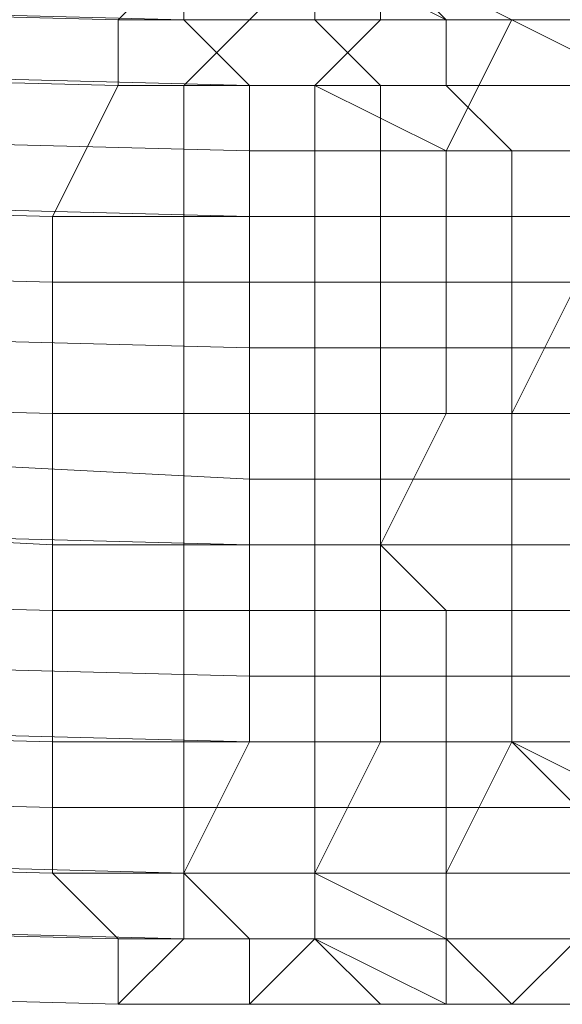
# Model space of a CAD drawing. Units: inches. Extents: x 22727 to 33138, y -4671 to 5129.
# Drawn here: x 26001 to 26034, y 1859 to 1918 of the extents above; entities that cross this region are included whole.
import ezdxf

# ---------------------------------------------------------------- set-up
doc = ezdxf.new("R2010")
doc.units = ezdxf.units.IN
doc.header["$MEASUREMENT"] = 0
doc.layers.add('МАФЫ НАШИ', color=250, linetype='Continuous', lineweight=25)

# ---------------------------------------------------------------- blocks, each defined once
blk = doc.blocks.new('гншщопрпр')
at = {"layer": 'МАФЫ НАШИ', "lineweight": 13}
for points in [[(26007.301, 1917.59), (25855.619, 1921.48), (26007.301, 1917.59), (25855.619, 1921.48), (25859.508, 1925.369), (26011.19, 1921.48)], [(26007.301, 1917.59), (25855.619, 1921.48), (26007.301, 1917.59), (25855.619, 1921.48), (25859.508, 1925.369), (26011.19, 1921.48)], [(26011.19, 1921.48), (25859.508, 1925.369), (26011.19, 1921.48), (25859.508, 1925.369), (25859.508, 1921.48), (26011.19, 1917.59)], [(26011.19, 1921.48), (25859.508, 1925.369), (26011.19, 1921.48), (25859.508, 1925.369), (25859.508, 1921.48), (26011.19, 1917.59)], [(26007.301, 1913.701), (25851.73, 1917.59), (25855.619, 1921.48), (26007.301, 1917.59)], [(26007.301, 1913.701), (25851.73, 1917.59), (25855.619, 1921.48), (26007.301, 1917.59)], [(26011.19, 1917.59), (25859.508, 1921.48), (25863.397, 1917.59), (26015.079, 1913.701)], [(26011.19, 1917.59), (25859.508, 1921.48), (25863.397, 1917.59), (26015.079, 1913.701)], [(26015.079, 1917.59), (26007.301, 1917.59), (26015.079, 1917.59), (26007.301, 1917.59), (26011.19, 1921.48), (26018.969, 1921.48)], [(26015.079, 1917.59), (26007.301, 1917.59), (26015.079, 1917.59), (26007.301, 1917.59), (26011.19, 1921.48), (26018.969, 1921.48)], [(26018.969, 1921.48), (26011.19, 1921.48), (26018.969, 1921.48), (26011.19, 1921.48), (26011.19, 1917.59), (26018.969, 1917.59)], [(26018.969, 1921.48), (26011.19, 1921.48), (26018.969, 1921.48), (26011.19, 1921.48), (26011.19, 1917.59), (26018.969, 1917.59)], [(26022.858, 1917.59), (26015.079, 1917.59), (26022.858, 1917.59), (26015.079, 1917.59), (26018.969, 1921.48), (26022.858, 1921.48)], [(26022.858, 1917.59), (26015.079, 1917.59), (26022.858, 1917.59), (26015.079, 1917.59), (26018.969, 1921.48), (26022.858, 1921.48)], [(26022.858, 1921.48), (26018.969, 1921.48), (26026.747, 1917.59)], [(26026.747, 1917.59), (26018.969, 1921.48), (26018.969, 1917.59), (26026.747, 1917.59), (26018.969, 1917.59), (26022.858, 1913.701), (26026.747, 1913.701)], [(26022.858, 1921.48), (26018.969, 1921.48), (26026.747, 1917.59)], [(26026.747, 1917.59), (26018.969, 1921.48), (26018.969, 1917.59), (26026.747, 1917.59), (26018.969, 1917.59), (26022.858, 1913.701), (26026.747, 1913.701)], [(26030.637, 1917.59), (26022.858, 1917.59), (26030.637, 1917.59), (26022.858, 1917.59), (26022.858, 1921.48), (26030.637, 1917.59), (26022.858, 1921.48), (26026.747, 1917.59), (26034.526, 1917.59)], [(26030.637, 1917.59), (26022.858, 1917.59), (26030.637, 1917.59), (26022.858, 1917.59), (26022.858, 1921.48), (26030.637, 1917.59), (26022.858, 1921.48), (26026.747, 1917.59), (26034.526, 1917.59)], [(26003.412, 1905.923), (25851.73, 1909.812), (25851.73, 1917.59), (26007.301, 1913.701)], [(26003.412, 1905.923), (25851.73, 1909.812), (25851.73, 1917.59), (26007.301, 1913.701)], [(26015.079, 1913.701), (25863.397, 1917.59), (25863.397, 1913.701), (26015.079, 1909.812)], [(26015.079, 1913.701), (25863.397, 1917.59), (25863.397, 1913.701), (26015.079, 1909.812)], [(26011.19, 1913.701), (26007.301, 1913.701), (26007.301, 1917.59), (26015.079, 1917.59)], [(26011.19, 1913.701), (26007.301, 1913.701), (26007.301, 1917.59), (26015.079, 1917.59)], [(26018.969, 1913.701), (26011.19, 1913.701), (26015.079, 1917.59), (26022.858, 1917.59)], [(26018.969, 1917.59), (26011.19, 1917.59), (26015.079, 1913.701), (26022.858, 1913.701)], [(26018.969, 1913.701), (26011.19, 1913.701), (26015.079, 1917.59), (26022.858, 1917.59)], [(26018.969, 1917.59), (26011.19, 1917.59), (26015.079, 1913.701), (26022.858, 1913.701)], [(26026.747, 1909.812), (26018.969, 1913.701), (26022.858, 1917.59), (26030.637, 1917.59)], [(26026.747, 1909.812), (26018.969, 1913.701), (26022.858, 1917.59), (26030.637, 1917.59)], [(26034.526, 1909.812), (26026.747, 1909.812), (26030.637, 1917.59), (26038.415, 1913.701)], [(26034.526, 1917.59), (26026.747, 1917.59), (26034.526, 1917.59), (26026.747, 1917.59), (26026.747, 1913.701), (26034.526, 1913.701)], [(26034.526, 1909.812), (26026.747, 1909.812), (26030.637, 1917.59), (26038.415, 1913.701)], [(26034.526, 1917.59), (26026.747, 1917.59), (26034.526, 1917.59), (26026.747, 1917.59), (26026.747, 1913.701), (26034.526, 1913.701)], [(26038.415, 1913.701), (26030.637, 1917.59), (26038.415, 1917.59)], [(26038.415, 1917.59), (26030.637, 1917.59), (26038.415, 1917.59), (26030.637, 1917.59), (26034.526, 1917.59), (26042.304, 1917.59)], [(26038.415, 1913.701), (26030.637, 1917.59), (26038.415, 1917.59)], [(26038.415, 1917.59), (26030.637, 1917.59), (26038.415, 1917.59), (26030.637, 1917.59), (26034.526, 1917.59), (26042.304, 1917.59)], [(26015.079, 1909.812), (25863.397, 1913.701), (25863.397, 1909.812), (26015.079, 1905.923)], [(26015.079, 1909.812), (25863.397, 1913.701), (25863.397, 1909.812), (26015.079, 1905.923)], [(26011.19, 1905.923), (26003.412, 1905.923), (26007.301, 1913.701), (26011.19, 1913.701)], [(26011.19, 1905.923), (26003.412, 1905.923), (26007.301, 1913.701), (26011.19, 1913.701)], [(26018.969, 1905.923), (26011.19, 1905.923), (26011.19, 1913.701), (26018.969, 1913.701)], [(26018.969, 1905.923), (26011.19, 1905.923), (26011.19, 1913.701), (26018.969, 1913.701)], [(26022.858, 1913.701), (26015.079, 1913.701), (26015.079, 1909.812), (26022.858, 1909.812)], [(26022.858, 1913.701), (26015.079, 1913.701), (26015.079, 1909.812), (26022.858, 1909.812)], [(26026.747, 1905.923), (26018.969, 1905.923), (26018.969, 1913.701), (26026.747, 1909.812)], [(26026.747, 1905.923), (26018.969, 1905.923), (26018.969, 1913.701), (26026.747, 1909.812)], [(26026.747, 1913.701), (26022.858, 1913.701), (26022.858, 1909.812), (26030.637, 1909.812)], [(26026.747, 1913.701), (26022.858, 1913.701), (26022.858, 1909.812), (26030.637, 1909.812)], [(26034.526, 1913.701), (26026.747, 1913.701), (26030.637, 1909.812), (26038.415, 1909.812)], [(26034.526, 1913.701), (26026.747, 1913.701), (26030.637, 1909.812), (26038.415, 1909.812)], [(26003.412, 1902.033), (25851.73, 1905.923), (25851.73, 1909.812), (26003.412, 1905.923)], [(26003.412, 1902.033), (25851.73, 1905.923), (25851.73, 1909.812), (26003.412, 1905.923)], [(26015.079, 1905.923), (25863.397, 1909.812), (25863.397, 1902.033), (26015.079, 1898.144)], [(26015.079, 1905.923), (25863.397, 1909.812), (25863.397, 1902.033), (26015.079, 1898.144)], [(26022.858, 1909.812), (26015.079, 1909.812), (26015.079, 1905.923), (26022.858, 1905.923)], [(26022.858, 1909.812), (26015.079, 1909.812), (26015.079, 1905.923), (26022.858, 1905.923)], [(26030.637, 1909.812), (26022.858, 1909.812), (26022.858, 1905.923), (26030.637, 1905.923)], [(26030.637, 1909.812), (26022.858, 1909.812), (26022.858, 1905.923), (26030.637, 1905.923)], [(26034.526, 1905.923), (26026.747, 1905.923), (26026.747, 1909.812), (26034.526, 1909.812)], [(26034.526, 1905.923), (26026.747, 1905.923), (26026.747, 1909.812), (26034.526, 1909.812)], [(26038.415, 1909.812), (26030.637, 1909.812), (26030.637, 1905.923), (26038.415, 1905.923)], [(26038.415, 1909.812), (26030.637, 1909.812), (26030.637, 1905.923), (26038.415, 1905.923)], [(26003.412, 1894.255), (25851.73, 1898.144), (25851.73, 1905.923), (26003.412, 1902.033)], [(26003.412, 1894.255), (25851.73, 1898.144), (25851.73, 1905.923), (26003.412, 1902.033)], [(26011.19, 1902.033), (26003.412, 1902.033), (26003.412, 1905.923), (26011.19, 1905.923)], [(26011.19, 1902.033), (26003.412, 1902.033), (26003.412, 1905.923), (26011.19, 1905.923)], [(26018.969, 1902.033), (26011.19, 1902.033), (26011.19, 1905.923), (26018.969, 1905.923)], [(26018.969, 1902.033), (26011.19, 1902.033), (26011.19, 1905.923), (26018.969, 1905.923)], [(26022.858, 1905.923), (26015.079, 1905.923), (26015.079, 1898.144), (26022.858, 1898.144)], [(26022.858, 1905.923), (26015.079, 1905.923), (26015.079, 1898.144), (26022.858, 1898.144)], [(26026.747, 1902.033), (26018.969, 1902.033), (26018.969, 1905.923), (26026.747, 1905.923)], [(26026.747, 1902.033), (26018.969, 1902.033), (26018.969, 1905.923), (26026.747, 1905.923)], [(26030.637, 1905.923), (26022.858, 1905.923), (26022.858, 1898.144), (26030.637, 1898.144)], [(26030.637, 1905.923), (26022.858, 1905.923), (26022.858, 1898.144), (26030.637, 1898.144)], [(26034.526, 1902.033), (26026.747, 1902.033), (26026.747, 1905.923), (26034.526, 1905.923)], [(26034.526, 1902.033), (26026.747, 1902.033), (26026.747, 1905.923), (26034.526, 1905.923)], [(26038.415, 1905.923), (26030.637, 1905.923), (26030.637, 1898.144), (26038.415, 1898.144)], [(26038.415, 1905.923), (26030.637, 1905.923), (26030.637, 1898.144), (26038.415, 1898.144)], [(26015.079, 1898.144), (25863.397, 1902.033), (25863.397, 1898.144), (26015.079, 1890.365)], [(26015.079, 1898.144), (25863.397, 1902.033), (25863.397, 1898.144), (26015.079, 1890.365)], [(26011.19, 1894.255), (26003.412, 1894.255), (26003.412, 1902.033), (26011.19, 1902.033)], [(26011.19, 1894.255), (26003.412, 1894.255), (26003.412, 1902.033), (26011.19, 1902.033)], [(26018.969, 1894.255), (26011.19, 1894.255), (26011.19, 1902.033), (26018.969, 1902.033)], [(26018.969, 1894.255), (26011.19, 1894.255), (26011.19, 1902.033), (26018.969, 1902.033)], [(26026.747, 1894.255), (26018.969, 1894.255), (26018.969, 1902.033), (26026.747, 1902.033)], [(26026.747, 1894.255), (26018.969, 1894.255), (26018.969, 1902.033), (26026.747, 1902.033)], [(26030.637, 1894.255), (26026.747, 1894.255), (26026.747, 1902.033), (26034.526, 1902.033)], [(26030.637, 1894.255), (26026.747, 1894.255), (26026.747, 1902.033), (26034.526, 1902.033)], [(26038.415, 1894.255), (26030.637, 1894.255), (26034.526, 1902.033), (26038.415, 1902.033)], [(26038.415, 1894.255), (26030.637, 1894.255), (26034.526, 1902.033), (26038.415, 1902.033)], [(26003.412, 1886.476), (25851.73, 1894.255), (25851.73, 1898.144), (26003.412, 1894.255)], [(26003.412, 1886.476), (25851.73, 1894.255), (25851.73, 1898.144), (26003.412, 1894.255)], [(26015.079, 1890.365), (25863.397, 1898.144), (25863.397, 1890.365), (26015.079, 1886.476)], [(26015.079, 1890.365), (25863.397, 1898.144), (25863.397, 1890.365), (26015.079, 1886.476)], [(26022.858, 1898.144), (26015.079, 1898.144), (26015.079, 1890.365), (26022.858, 1890.365)], [(26022.858, 1898.144), (26015.079, 1898.144), (26015.079, 1890.365), (26022.858, 1890.365)], [(26030.637, 1898.144), (26022.858, 1898.144), (26022.858, 1890.365), (26030.637, 1890.365)], [(26030.637, 1898.144), (26022.858, 1898.144), (26022.858, 1890.365), (26030.637, 1890.365)], [(26038.415, 1898.144), (26030.637, 1898.144), (26030.637, 1890.365), (26038.415, 1890.365)], [(26038.415, 1898.144), (26030.637, 1898.144), (26030.637, 1890.365), (26038.415, 1890.365)], [(26003.412, 1882.587), (25851.73, 1886.476), (25851.73, 1894.255), (26003.412, 1886.476)], [(26003.412, 1882.587), (25851.73, 1886.476), (25851.73, 1894.255), (26003.412, 1886.476)], [(26011.19, 1886.476), (26003.412, 1886.476), (26003.412, 1894.255), (26011.19, 1894.255)], [(26011.19, 1886.476), (26003.412, 1886.476), (26003.412, 1894.255), (26011.19, 1894.255)], [(26018.969, 1886.476), (26011.19, 1886.476), (26011.19, 1894.255), (26018.969, 1894.255)], [(26018.969, 1886.476), (26011.19, 1886.476), (26011.19, 1894.255), (26018.969, 1894.255)], [(26022.858, 1886.476), (26018.969, 1886.476), (26018.969, 1894.255), (26026.747, 1894.255)], [(26022.858, 1886.476), (26018.969, 1886.476), (26018.969, 1894.255), (26026.747, 1894.255)], [(26030.637, 1886.476), (26022.858, 1886.476), (26026.747, 1894.255), (26030.637, 1894.255)], [(26030.637, 1886.476), (26022.858, 1886.476), (26026.747, 1894.255), (26030.637, 1894.255)], [(26038.415, 1886.476), (26030.637, 1886.476), (26030.637, 1894.255), (26038.415, 1894.255)], [(26038.415, 1886.476), (26030.637, 1886.476), (26030.637, 1894.255), (26038.415, 1894.255)], [(26015.079, 1886.476), (25863.397, 1890.365), (25863.397, 1882.587), (26015.079, 1878.698)], [(26015.079, 1886.476), (25863.397, 1890.365), (25863.397, 1882.587), (26015.079, 1878.698)], [(26022.858, 1890.365), (26015.079, 1890.365), (26015.079, 1886.476), (26022.858, 1886.476)], [(26022.858, 1890.365), (26015.079, 1890.365), (26015.079, 1886.476), (26022.858, 1886.476)], [(26030.637, 1890.365), (26022.858, 1890.365), (26022.858, 1886.476), (26030.637, 1886.476)], [(26030.637, 1890.365), (26022.858, 1890.365), (26022.858, 1886.476), (26030.637, 1886.476)], [(26038.415, 1890.365), (26030.637, 1890.365), (26030.637, 1886.476), (26038.415, 1886.476)], [(26038.415, 1890.365), (26030.637, 1890.365), (26030.637, 1886.476), (26038.415, 1886.476)], [(26003.412, 1874.808), (25851.73, 1878.698), (25851.73, 1886.476), (26003.412, 1882.587)], [(26003.412, 1874.808), (25851.73, 1878.698), (25851.73, 1886.476), (26003.412, 1882.587)], [(26011.19, 1882.587), (26003.412, 1882.587), (26003.412, 1886.476), (26011.19, 1886.476)], [(26011.19, 1882.587), (26003.412, 1882.587), (26003.412, 1886.476), (26011.19, 1886.476)], [(26018.969, 1882.587), (26011.19, 1882.587), (26011.19, 1886.476), (26018.969, 1886.476)], [(26018.969, 1882.587), (26011.19, 1882.587), (26011.19, 1886.476), (26018.969, 1886.476)], [(26022.858, 1886.476), (26015.079, 1886.476), (26015.079, 1878.698), (26022.858, 1878.698)], [(26022.858, 1886.476), (26015.079, 1886.476), (26015.079, 1878.698), (26022.858, 1878.698)], [(26026.747, 1882.587), (26018.969, 1882.587), (26018.969, 1886.476), (26022.858, 1886.476)], [(26026.747, 1882.587), (26018.969, 1882.587), (26018.969, 1886.476), (26022.858, 1886.476)], [(26030.637, 1882.587), (26026.747, 1882.587), (26022.858, 1886.476), (26030.637, 1886.476)], [(26030.637, 1886.476), (26022.858, 1886.476), (26022.858, 1878.698), (26030.637, 1878.698)], [(26030.637, 1882.587), (26026.747, 1882.587), (26022.858, 1886.476), (26030.637, 1886.476)], [(26030.637, 1886.476), (26022.858, 1886.476), (26022.858, 1878.698), (26030.637, 1878.698)], [(26038.415, 1882.587), (26030.637, 1882.587), (26030.637, 1886.476), (26038.415, 1886.476)], [(26038.415, 1886.476), (26030.637, 1886.476), (26030.637, 1878.698), (26038.415, 1878.698)], [(26038.415, 1882.587), (26030.637, 1882.587), (26030.637, 1886.476), (26038.415, 1886.476)], [(26038.415, 1886.476), (26030.637, 1886.476), (26030.637, 1878.698), (26038.415, 1878.698)], [(26015.079, 1878.698), (25863.397, 1882.587), (25863.397, 1878.698), (26015.079, 1874.808)], [(26015.079, 1878.698), (25863.397, 1882.587), (25863.397, 1878.698), (26015.079, 1874.808)], [(26011.19, 1874.808), (26003.412, 1874.808), (26003.412, 1882.587), (26011.19, 1882.587)], [(26011.19, 1874.808), (26003.412, 1874.808), (26003.412, 1882.587), (26011.19, 1882.587)], [(26018.969, 1874.808), (26011.19, 1874.808), (26011.19, 1882.587), (26018.969, 1882.587)], [(26018.969, 1874.808), (26011.19, 1874.808), (26011.19, 1882.587), (26018.969, 1882.587)], [(26026.747, 1874.808), (26018.969, 1874.808), (26018.969, 1882.587), (26026.747, 1882.587)], [(26026.747, 1874.808), (26018.969, 1874.808), (26018.969, 1882.587), (26026.747, 1882.587)], [(26030.637, 1874.808), (26026.747, 1874.808), (26026.747, 1882.587), (26030.637, 1882.587)], [(26030.637, 1874.808), (26026.747, 1874.808), (26026.747, 1882.587), (26030.637, 1882.587)], [(26038.415, 1874.808), (26030.637, 1874.808), (26030.637, 1882.587), (26038.415, 1882.587)], [(26038.415, 1874.808), (26030.637, 1874.808), (26030.637, 1882.587), (26038.415, 1882.587)], [(26003.412, 1870.919), (25851.73, 1874.808), (25851.73, 1878.698), (26003.412, 1874.808)], [(26003.412, 1870.919), (25851.73, 1874.808), (25851.73, 1878.698), (26003.412, 1874.808)], [(26015.079, 1874.808), (25863.397, 1878.698), (25863.397, 1870.919), (26011.19, 1867.03)], [(26015.079, 1874.808), (25863.397, 1878.698), (25863.397, 1870.919), (26011.19, 1867.03)], [(26022.858, 1878.698), (26015.079, 1878.698), (26015.079, 1874.808), (26022.858, 1874.808)], [(26022.858, 1878.698), (26015.079, 1878.698), (26015.079, 1874.808), (26022.858, 1874.808)], [(26030.637, 1878.698), (26022.858, 1878.698), (26022.858, 1874.808), (26030.637, 1874.808)], [(26030.637, 1878.698), (26022.858, 1878.698), (26022.858, 1874.808), (26030.637, 1874.808)], [(26038.415, 1878.698), (26030.637, 1878.698), (26030.637, 1874.808), (26038.415, 1870.919)], [(26038.415, 1878.698), (26030.637, 1878.698), (26030.637, 1874.808), (26038.415, 1870.919)], [(26003.412, 1867.03), (25851.73, 1870.919), (25851.73, 1874.808), (26003.412, 1870.919)], [(26003.412, 1867.03), (25851.73, 1870.919), (25851.73, 1874.808), (26003.412, 1870.919)], [(26011.19, 1870.919), (26003.412, 1870.919), (26003.412, 1874.808), (26011.19, 1874.808)], [(26011.19, 1870.919), (26003.412, 1870.919), (26003.412, 1874.808), (26011.19, 1874.808)], [(26018.969, 1870.919), (26011.19, 1870.919), (26011.19, 1874.808), (26018.969, 1874.808)], [(26022.858, 1874.808), (26015.079, 1874.808), (26011.19, 1867.03), (26018.969, 1867.03)], [(26018.969, 1870.919), (26011.19, 1870.919), (26011.19, 1874.808), (26018.969, 1874.808)], [(26022.858, 1874.808), (26015.079, 1874.808), (26011.19, 1867.03), (26018.969, 1867.03)], [(26026.747, 1870.919), (26018.969, 1870.919), (26018.969, 1874.808), (26026.747, 1874.808)], [(26030.637, 1874.808), (26022.858, 1874.808), (26018.969, 1867.03), (26026.747, 1867.03)], [(26026.747, 1870.919), (26018.969, 1870.919), (26018.969, 1874.808), (26026.747, 1874.808)], [(26030.637, 1874.808), (26022.858, 1874.808), (26018.969, 1867.03), (26026.747, 1867.03)], [(26034.526, 1870.919), (26026.747, 1870.919), (26026.747, 1874.808), (26030.637, 1874.808)], [(26038.415, 1870.919), (26030.637, 1874.808), (26026.747, 1867.03), (26034.526, 1867.03)], [(26034.526, 1870.919), (26026.747, 1870.919), (26026.747, 1874.808), (26030.637, 1874.808)], [(26038.415, 1870.919), (26030.637, 1874.808), (26026.747, 1867.03), (26034.526, 1867.03)], [(26042.304, 1867.03), (26034.526, 1870.919), (26030.637, 1874.808), (26038.415, 1874.808)], [(26042.304, 1867.03), (26034.526, 1870.919), (26030.637, 1874.808), (26038.415, 1874.808)], [(26007.301, 1863.14), (25855.619, 1867.03), (25851.73, 1870.919), (26003.412, 1867.03)], [(26007.301, 1863.14), (25855.619, 1867.03), (25851.73, 1870.919), (26003.412, 1867.03)], [(26011.19, 1867.03), (25863.397, 1870.919), (25859.508, 1867.03), (26011.19, 1863.14)], [(26011.19, 1867.03), (25863.397, 1870.919), (25859.508, 1867.03), (26011.19, 1863.14)], [(26011.19, 1867.03), (26003.412, 1867.03), (26003.412, 1870.919), (26011.19, 1870.919)], [(26011.19, 1867.03), (26003.412, 1867.03), (26003.412, 1870.919), (26011.19, 1870.919)], [(26018.969, 1867.03), (26011.19, 1867.03), (26011.19, 1870.919), (26018.969, 1870.919)], [(26018.969, 1867.03), (26011.19, 1867.03), (26011.19, 1870.919), (26018.969, 1870.919)], [(26026.747, 1863.14), (26018.969, 1863.14), (26018.969, 1867.03), (26026.747, 1863.14), (26018.969, 1867.03), (26018.969, 1870.919), (26026.747, 1870.919)], [(26026.747, 1863.14), (26018.969, 1863.14), (26018.969, 1867.03), (26026.747, 1863.14), (26018.969, 1867.03), (26018.969, 1870.919), (26026.747, 1870.919)], [(26034.526, 1863.14), (26026.747, 1863.14), (26034.526, 1863.14), (26026.747, 1863.14), (26026.747, 1870.919), (26034.526, 1870.919)], [(26034.526, 1863.14), (26026.747, 1863.14), (26034.526, 1863.14), (26026.747, 1863.14), (26026.747, 1870.919), (26034.526, 1870.919)], [(26011.19, 1863.14), (25859.508, 1867.03), (26011.19, 1863.14), (25859.508, 1867.03), (25855.619, 1863.14), (26007.301, 1859.251)], [(26007.301, 1859.251), (25855.619, 1863.14), (26007.301, 1859.251), (25855.619, 1863.14), (25855.619, 1867.03), (26007.301, 1863.14)], [(26011.19, 1863.14), (25859.508, 1867.03), (26011.19, 1863.14), (25859.508, 1867.03), (25855.619, 1863.14), (26007.301, 1859.251)], [(26007.301, 1859.251), (25855.619, 1863.14), (26007.301, 1859.251), (25855.619, 1863.14), (25855.619, 1867.03), (26007.301, 1863.14)], [(26015.079, 1863.14), (26007.301, 1863.14), (26003.412, 1867.03), (26011.19, 1867.03)], [(26015.079, 1863.14), (26007.301, 1863.14), (26003.412, 1867.03), (26011.19, 1867.03)], [(26018.969, 1863.14), (26015.079, 1863.14), (26011.19, 1867.03), (26018.969, 1867.03)], [(26018.969, 1867.03), (26011.19, 1867.03), (26011.19, 1863.14), (26018.969, 1863.14)], [(26018.969, 1863.14), (26015.079, 1863.14), (26011.19, 1867.03), (26018.969, 1867.03)], [(26018.969, 1867.03), (26011.19, 1867.03), (26011.19, 1863.14), (26018.969, 1863.14)], [(26026.747, 1867.03), (26018.969, 1867.03), (26018.969, 1863.14), (26026.747, 1863.14)], [(26026.747, 1867.03), (26018.969, 1867.03), (26018.969, 1863.14), (26026.747, 1863.14)], [(26034.526, 1867.03), (26026.747, 1867.03), (26026.747, 1863.14), (26034.526, 1863.14)], [(26034.526, 1867.03), (26026.747, 1867.03), (26026.747, 1863.14), (26034.526, 1863.14)], [(26018.969, 1863.14), (26011.19, 1863.14), (26018.969, 1863.14), (26011.19, 1863.14), (26007.301, 1859.251), (26015.079, 1859.251)], [(26015.079, 1859.251), (26007.301, 1859.251), (26015.079, 1859.251), (26007.301, 1859.251), (26007.301, 1863.14), (26015.079, 1863.14)], [(26018.969, 1863.14), (26011.19, 1863.14), (26018.969, 1863.14), (26011.19, 1863.14), (26007.301, 1859.251), (26015.079, 1859.251)], [(26015.079, 1859.251), (26007.301, 1859.251), (26015.079, 1859.251), (26007.301, 1859.251), (26007.301, 1863.14), (26015.079, 1863.14)], [(26026.747, 1859.251), (26018.969, 1863.14), (26015.079, 1859.251), (26022.858, 1859.251)], [(26022.858, 1859.251), (26015.079, 1859.251), (26022.858, 1859.251), (26015.079, 1859.251), (26015.079, 1863.14), (26018.969, 1863.14)], [(26026.747, 1859.251), (26018.969, 1863.14), (26015.079, 1859.251), (26022.858, 1859.251)], [(26022.858, 1859.251), (26015.079, 1859.251), (26022.858, 1859.251), (26015.079, 1859.251), (26015.079, 1863.14), (26018.969, 1863.14)], [(26030.637, 1859.251), (26026.747, 1859.251), (26022.858, 1859.251), (26030.637, 1859.251), (26022.858, 1859.251), (26030.637, 1859.251), (26022.858, 1859.251), (26018.969, 1863.14), (26026.747, 1863.14)], [(26026.747, 1863.14), (26018.969, 1863.14), (26026.747, 1859.251)], [(26030.637, 1859.251), (26026.747, 1859.251), (26022.858, 1859.251), (26030.637, 1859.251), (26022.858, 1859.251), (26030.637, 1859.251), (26022.858, 1859.251), (26018.969, 1863.14), (26026.747, 1863.14)], [(26026.747, 1863.14), (26018.969, 1863.14), (26026.747, 1859.251)], [(26038.415, 1859.251), (26030.637, 1859.251), (26038.415, 1859.251), (26030.637, 1859.251), (26038.415, 1859.251), (26030.637, 1859.251), (26026.747, 1863.14), (26034.526, 1863.14)], [(26034.526, 1863.14), (26026.747, 1863.14), (26026.747, 1859.251), (26030.637, 1859.251)], [(26038.415, 1859.251), (26030.637, 1859.251), (26038.415, 1859.251), (26030.637, 1859.251), (26038.415, 1859.251), (26030.637, 1859.251), (26026.747, 1863.14), (26034.526, 1863.14)], [(26034.526, 1863.14), (26026.747, 1863.14), (26026.747, 1859.251), (26030.637, 1859.251)], [(26042.304, 1863.14), (26034.526, 1863.14), (26030.637, 1859.251), (26038.415, 1859.251)], [(26042.304, 1863.14), (26034.526, 1863.14), (26030.637, 1859.251), (26038.415, 1859.251)]]:
    blk.add_lwpolyline(points, close=True, dxfattribs=at)

msp = doc.modelspace()

# ---------------------------------------------------------------- block references
at = {"layer": 'МАФЫ НАШИ'}
msp.add_blockref('гншщопрпр', (0, 0), dxfattribs=at)

doc.saveas('drawing.dxf')
